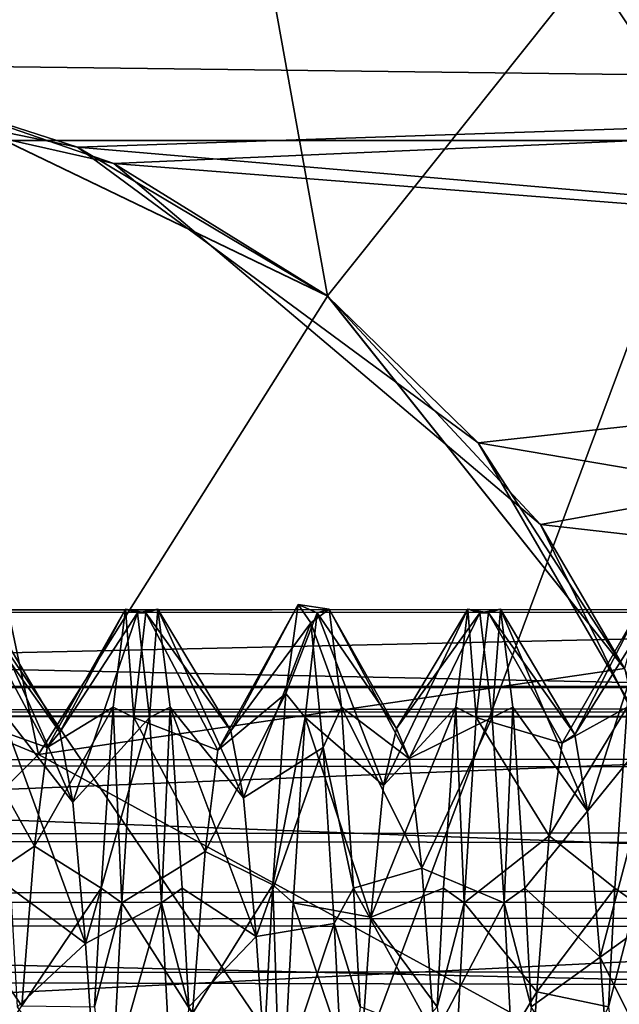
# Model space of a CAD drawing. Extents: x -15 to 239, y -30 to 108.
# Drawn here: x 2 to 4, y 1 to 5 of the extents above; entities that cross this region are included whole.
import ezdxf

# ---------------------------------------------------------------- set-up
doc = ezdxf.new("R2010")
doc.units = 0
doc.header["$MEASUREMENT"] = 0

msp = doc.modelspace()

# ---------------------------------------------------------------- linework, layer by layer
for points in [[(-2.1362, 9.359324, 268.975433), (2.1362, 9.359324, 268.975433), (-1.1126, 4.874624, 268.975433)], [(-1.1126, 4.874624, 268.975433), (2.1362, 9.359324, 268.975433), (1.1126, 4.874624, 268.975433)], [(1.1126, 4.874624, 268.975433), (2.1362, 9.359324, 268.975433), (3.1174, 3.909224, 268.975433)], [(2.1362, 9.359324, 268.975433), (5.985499, 7.505624, 268.975433), (3.1174, 3.909224, 268.975433)], [(2.1073, 8.816757, 287.451935), (-2.1073, 8.816757, 287.451935), (0, 4.635249, 289.766815)], [(2.1073, 8.816757, 287.451935), (0, 4.635249, 289.766815), (4.8792, 4.635252, 288.906525)], [(6.067599, 8.816762, 286.010437), (2.1073, 8.816757, 287.451935), (4.8792, 4.635252, 288.906525)], [(3.1174, 3.909224, 268.975433), (5.985499, 7.505624, 268.975433), (4.504799, 2.169424, 268.975403)], [(0.0256, 4.9999, 275.526611), (1.9506, 4.603693, 277.451813), (1.1126, 4.874562, 285.975433)], [(0.0256, 4.9999, 275.475433), (1.1126, 4.874624, 268.975433), (2.1191, 4.528608, 273.381622)], [(2.1191, 4.528608, 273.381622), (10.025599, 4.874604, 274.388428), (0.0256, 4.9999, 275.475433)], [(0.0256, 4.9999, 275.475433), (10.025599, 4.874596, 276.613617), (0.0256, 4.9999, 275.526611)], [(0.0256, 4.9999, 275.526611), (10.025599, 4.874596, 276.613617), (1.9506, 4.603693, 277.451813)], [(10.025599, 4.874604, 274.388428), (10.025599, 4.874596, 276.613617), (0.0256, 4.9999, 275.475433)], [(1.1126, 4.874562, 285.975433), (1.7678, 1.767757, 287.477509), (0, 2.499957, 287.477509)], [(1.1126, 4.874624, 268.975433), (3.1174, 3.909224, 268.975433), (2.1191, 4.528608, 273.381622)], [(3.1174, 3.909162, 285.975433), (1.7678, 1.767757, 287.477509), (1.1126, 4.874562, 285.975433)], [(1.1126, 4.874562, 285.975433), (1.9506, 4.603693, 277.451813), (3.1174, 3.909162, 285.975433)], [(10.025599, 4.874596, 276.613617), (10.025599, 3.909189, 278.618408), (1.9506, 4.603693, 277.451813)], [(10.025599, 3.909211, 272.383606), (10.025599, 4.874604, 274.388428), (2.1191, 4.528608, 273.381622)], [(0, 4.635249, 289.766815), (-1.8064, -0.000054, 290.391815), (3.1507, -0.000053, 290.166412)], [(4.8792, 4.635252, 288.906525), (0, 4.635249, 289.766815), (3.1507, -0.000053, 290.166412)], [(1.9506, 4.603693, 277.451813), (3.8213, 3.223086, 279.323517), (3.1174, 3.909162, 285.975433)], [(1.9506, 4.603693, 277.451813), (10.025599, 3.909189, 278.618408), (3.8213, 3.223086, 279.323517)], [(4.8792, 4.635252, 288.906525), (3.1507, -0.000053, 290.166412), (7.762899, -0.000046, 288.335999)], [(3.1174, 3.909224, 268.975433), (4.1128, 2.842215, 271.387421), (2.1191, 4.528608, 273.381622)], [(4.1128, 2.842215, 271.387421), (10.025599, 3.909211, 272.383606), (2.1191, 4.528608, 273.381622)], [(4.504799, 2.169362, 285.975403), (1.7678, 1.767757, 287.477509), (3.1174, 3.909162, 285.975433)], [(3.1174, 3.909224, 268.975433), (4.504799, 2.169424, 268.975403), (4.1128, 2.842215, 271.387421)], [(3.1174, 3.909162, 285.975433), (3.8213, 3.223086, 279.323517), (4.504799, 2.169362, 285.975403)], [(10.025599, 3.909189, 278.618408), (10.025599, 2.169384, 280.005829), (3.8213, 3.223086, 279.323517)], [(10.025599, 2.169416, 270.996216), (10.025599, 3.909211, 272.383606), (4.1128, 2.842215, 271.387421)], [(3.8213, 3.223086, 279.323517), (4.693399, 1.722983, 280.194702), (4.504799, 2.169362, 285.975403)], [(3.8213, 3.223086, 279.323517), (10.025599, 2.169384, 280.005829), (4.693399, 1.722983, 280.194702)], [(4.504799, 2.169424, 268.975403), (4.7712, 1.493717, 270.729797), (4.1128, 2.842215, 271.387421)], [(4.7712, 1.493717, 270.729797), (10.025599, 2.169416, 270.996216), (4.1128, 2.842215, 271.387421)], [(0, 2.499957, 287.477509), (1.7678, 1.767757, 287.477509), (0, -0.000049, 288.979706)], [(-11.474399, 2.438702, 274.949127), (10.025599, 2.446602, 274.98761), (-11.474399, 2.436498, 276.062531)], [(10.025599, 1.988205, 273.985626), (10.025599, 2.446602, 274.98761), (-11.474399, 2.438702, 274.949127)], [(10.025599, 2.446602, 274.98761), (10.025599, 2.429598, 276.089325), (-11.474399, 2.436498, 276.062531)], [(-11.474399, 1.957206, 273.945129), (10.025599, 1.988205, 273.985626), (-11.474399, 2.438702, 274.949127)], [(1.867996, 1.8718, -275.783417), (1.526001, 2.4466, -276.014008), (1.470001, 2.4296, -274.912323)], [(1.927994, 1.545, -276.597412), (1.526001, 2.4466, -276.014008), (1.867996, 1.8718, -275.783417)], [(1.927994, 1.545, -276.597412), (1.582993, 1.9882, -277.016022), (1.526001, 2.4466, -276.014008)], [(2.174004, 2.4466, -274.987213), (1.808998, 1.7999, -274.909424), (2.117004, 1.9882, -273.985229)], [(1.867996, 1.8718, -275.783417), (1.808998, 1.7999, -274.909424), (2.174004, 2.4466, -274.987213)], [(2.230003, 2.4296, -276.088928), (1.867996, 1.8718, -275.783417), (2.174004, 2.4466, -274.987213)], [(2.213005, 1.9407, -273.924805), (2.174004, 2.4466, -274.987213), (2.117004, 1.9882, -273.985229)], [(2.269997, 2.4296, -274.912323), (2.230003, 2.4296, -276.088928), (2.174004, 2.4466, -274.987213)], [(2.213005, 1.9407, -273.924805), (2.269997, 2.4296, -274.912323), (2.174004, 2.4466, -274.987213)], [(2.325996, 2.4466, -276.014008), (2.286995, 1.9407, -277.076416), (2.230003, 2.4296, -276.088928)], [(2.269997, 2.4296, -274.912323), (2.325996, 2.4466, -276.014008), (2.230003, 2.4296, -276.088928)], [(2.666, 1.8785, -275.747833), (2.325996, 2.4466, -276.014008), (2.269997, 2.4296, -274.912323)], [(2.325996, 2.4466, -276.014008), (2.382996, 1.9882, -277.016022), (2.286995, 1.9407, -277.076416)], [(2.724991, 1.5643, -276.566711), (2.382996, 1.9882, -277.016022), (2.325996, 2.4466, -276.014008)], [(2.724991, 1.5643, -276.566711), (2.325996, 2.4466, -276.014008), (2.666, 1.8785, -275.747833)], [(2.981003, 2.4676, -275.104126), (2.606003, 1.7872, -274.87442), (2.923004, 2.0524, -274.072632)], [(2.981003, 2.4676, -275.104126), (2.666, 1.8785, -275.747833), (2.606003, 1.7872, -274.87442)], [(3.040001, 2.3825, -276.258118), (2.666, 1.8785, -275.747833), (2.981003, 2.4676, -275.104126)], [(2.923004, 2.0524, -274.072632), (3.07, 2.4296, -274.912323), (2.981003, 2.4676, -275.104126)], [(2.981003, 2.4676, -275.104126), (3.125999, 2.4466, -276.014008), (3.040001, 2.3825, -276.258118)], [(3.07, 2.4296, -274.912323), (3.125999, 2.4466, -276.014008), (2.981003, 2.4676, -275.104126)], [(3.125999, 2.4466, -276.014008), (3.182991, 1.9882, -277.016022), (3.040001, 2.3825, -276.258118)], [(3.440002, 1.8886, -275.359436), (3.125999, 2.4466, -276.014008), (3.07, 2.4296, -274.912323)], [(3.499001, 1.7489, -276.224823), (3.125999, 2.4466, -276.014008), (3.440002, 1.8886, -275.359436)], [(3.499001, 1.7489, -276.224823), (3.182991, 1.9882, -277.016022), (3.125999, 2.4466, -276.014008)], [(3.774002, 2.4466, -274.987213), (3.440002, 1.8886, -275.359436), (3.379997, 1.6221, -274.522736)], [(3.774002, 2.4466, -274.987213), (3.379997, 1.6221, -274.522736), (3.71701, 1.9882, -273.985229)], [(3.830002, 2.4296, -276.088928), (3.440002, 1.8886, -275.359436), (3.774002, 2.4466, -274.987213)], [(3.813011, 1.9407, -273.924835), (3.774002, 2.4466, -274.987213), (3.71701, 1.9882, -273.985229)], [(3.870003, 2.4296, -274.912323), (3.830002, 2.4296, -276.088928), (3.774002, 2.4466, -274.987213)], [(3.813011, 1.9407, -273.924835), (3.870003, 2.4296, -274.912323), (3.774002, 2.4466, -274.987213)], [(3.926003, 2.4466, -276.014038), (3.886993, 1.9407, -277.076416), (3.830002, 2.4296, -276.088928)], [(3.870003, 2.4296, -274.912323), (3.926003, 2.4466, -276.014038), (3.830002, 2.4296, -276.088928)], [(4.273003, 1.8602, -275.852722), (3.926003, 2.4466, -276.014038), (3.870003, 2.4296, -274.912323)], [(3.926003, 2.4466, -276.014038), (3.982994, 1.9882, -277.016022), (3.886993, 1.9407, -277.076416)], [(4.332993, 1.5028, -276.654327), (3.926003, 2.4466, -276.014038), (4.273003, 1.8602, -275.852722)], [(4.332993, 1.5028, -276.654327), (3.982994, 1.9882, -277.016022), (3.926003, 2.4466, -276.014038)], [(4.573997, 2.4466, -274.987213), (4.213997, 1.8201, -274.977112), (4.517006, 1.9882, -273.985229)], [(4.273003, 1.8602, -275.852722), (4.213997, 1.8201, -274.977112), (4.573997, 2.4466, -274.987213)], [(4.629997, 2.4296, -276.088928), (4.273003, 1.8602, -275.852722), (4.573997, 2.4466, -274.987213)], [(-11.474399, 2.436498, 276.062531), (10.025599, 2.429598, 276.089325), (-11.474399, 1.950994, 277.064606)], [(10.025599, 2.429598, 276.089325), (10.025599, 1.940694, 277.076813), (-11.474399, 1.950994, 277.064606)], [(1.808998, 1.7999, -274.909424), (1.470001, 2.4296, -274.912323), (1.41301, 1.9407, -273.924805)], [(1.867996, 1.8718, -275.783417), (1.470001, 2.4296, -274.912323), (1.808998, 1.7999, -274.909424)], [(1.927994, 1.545, -276.597412), (1.867996, 1.8718, -275.783417), (2.230003, 2.4296, -276.088928)], [(2.286995, 1.9407, -277.076416), (1.927994, 1.545, -276.597412), (2.230003, 2.4296, -276.088928)], [(2.606003, 1.7872, -274.87442), (2.269997, 2.4296, -274.912323), (2.213005, 1.9407, -273.924805)], [(2.666, 1.8785, -275.747833), (2.269997, 2.4296, -274.912323), (2.606003, 1.7872, -274.87442)], [(3.013008, 1.9407, -273.924805), (3.07, 2.4296, -274.912323), (2.923004, 2.0524, -274.072632)], [(3.379997, 1.6221, -274.522736), (3.07, 2.4296, -274.912323), (3.013008, 1.9407, -273.924805)], [(3.440002, 1.8886, -275.359436), (3.07, 2.4296, -274.912323), (3.379997, 1.6221, -274.522736)], [(3.830002, 2.4296, -276.088928), (3.499001, 1.7489, -276.224823), (3.440002, 1.8886, -275.359436)], [(3.886993, 1.9407, -277.076416), (3.499001, 1.7489, -276.224823), (3.830002, 2.4296, -276.088928)], [(4.213997, 1.8201, -274.977112), (3.870003, 2.4296, -274.912323), (3.813011, 1.9407, -273.924835)], [(4.273003, 1.8602, -275.852722), (3.870003, 2.4296, -274.912323), (4.213997, 1.8201, -274.977112)], [(4.332993, 1.5028, -276.654327), (4.273003, 1.8602, -275.852722), (4.629997, 2.4296, -276.088928)], [(4.686989, 1.9407, -277.076416), (4.332993, 1.5028, -276.654327), (4.629997, 2.4296, -276.088928)], [(3.040001, 2.3825, -276.258118), (2.724991, 1.5643, -276.566711), (2.666, 1.8785, -275.747833)], [(3.097992, 1.7994, -277.235535), (2.724991, 1.5643, -276.566711), (3.040001, 2.3825, -276.258118)], [(3.040001, 2.3825, -276.258118), (3.182991, 1.9882, -277.016022), (3.097992, 1.7994, -277.235535)], [(5, -0.000038, 285.975403), (1.7678, 1.767757, 287.477509), (4.504799, 2.169362, 285.975403)], [(-10.000008, 1.7319, -276.687958), (-10, 2.0858, -275.743866), (230, 1.9588, -276.258453)], [(-10, 1.9588, -274.743561), (230, 1.7319, -274.314056), (230, 2.0858, -275.258148)], [(-10, 2.0858, -275.743866), (230, 2.0858, -275.258148), (230, 1.9588, -276.258453)], [(-10, 2.0858, -275.743866), (-10, 1.9588, -274.743561), (230, 2.0858, -275.258148)], [(2.923004, 2.0524, -274.072632), (2.547005, 1.3135, -274.136932), (2.862007, 1.1582, -273.285706)], [(2.923004, 2.0524, -274.072632), (2.606003, 1.7872, -274.87442), (2.547005, 1.3135, -274.136932)], [(2.862007, 1.1582, -273.285706), (3.013008, 1.9407, -273.924805), (2.923004, 2.0524, -274.072632)], [(10.025599, 1.143608, 273.278015), (10.025599, 1.988205, 273.985626), (-11.474399, 1.957206, 273.945129)], [(1.986992, 0.8838, -277.175323), (1.582993, 1.9882, -277.016022), (1.927994, 1.545, -276.597412)], [(1.986992, 0.8838, -277.175323), (1.638992, 1.1436, -277.723602), (1.582993, 1.9882, -277.016022)], [(2.117004, 1.9882, -273.985229), (1.808998, 1.7999, -274.909424), (1.749008, 1.3393, -274.161621)], [(2.117004, 1.9882, -273.985229), (1.749008, 1.3393, -274.161621), (2.061005, 1.1436, -273.277618)], [(2.157005, 1.0748, -273.24353), (2.117004, 1.9882, -273.985229), (2.061005, 1.1436, -273.277618)], [(2.157005, 1.0748, -273.24353), (2.213005, 1.9407, -273.924805), (2.117004, 1.9882, -273.985229)], [(2.382996, 1.9882, -277.016022), (2.342995, 1.0748, -277.757721), (2.286995, 1.9407, -277.076416)], [(2.382996, 1.9882, -277.016022), (2.438995, 1.1436, -277.723633), (2.342995, 1.0748, -277.757721)], [(2.784996, 0.9169, -277.158417), (2.438995, 1.1436, -277.723633), (2.382996, 1.9882, -277.016022)], [(2.784996, 0.9169, -277.158417), (2.382996, 1.9882, -277.016022), (2.724991, 1.5643, -276.566711)], [(3.182991, 1.9882, -277.016022), (3.23999, 1.1436, -277.723633), (3.097992, 1.7994, -277.235535)], [(3.55899, 1.2361, -276.936829), (3.182991, 1.9882, -277.016022), (3.499001, 1.7489, -276.224823)], [(3.55899, 1.2361, -276.936829), (3.23999, 1.1436, -277.723633), (3.182991, 1.9882, -277.016022)], [(3.71701, 1.9882, -273.985229), (3.379997, 1.6221, -274.522736), (3.321007, 1.0069, -273.898132)], [(3.71701, 1.9882, -273.985229), (3.321007, 1.0069, -273.898132), (3.660011, 1.1436, -273.277618)], [(3.757011, 1.0748, -273.24353), (3.71701, 1.9882, -273.985229), (3.660011, 1.1436, -273.277618)], [(3.757011, 1.0748, -273.24353), (3.813011, 1.9407, -273.924835), (3.71701, 1.9882, -273.985229)], [(3.982994, 1.9882, -277.016022), (3.942993, 1.0748, -277.757721), (3.886993, 1.9407, -277.076416)], [(3.982994, 1.9882, -277.016022), (4.039993, 1.1436, -277.723633), (3.942993, 1.0748, -277.757721)], [(4.039993, 1.1436, -277.723633), (3.982994, 1.9882, -277.016022), (4.332993, 1.5028, -276.654327)], [(4.517006, 1.9882, -273.985229), (4.154007, 1.3882, -274.212616), (4.460007, 1.1436, -273.277618)], [(4.213997, 1.8201, -274.977112), (4.154007, 1.3882, -274.212616), (4.517006, 1.9882, -273.985229)], [(4.557007, 1.0748, -273.24353), (4.517006, 1.9882, -273.985229), (4.460007, 1.1436, -273.277618)], [(-11.474399, 1.087008, 273.249512), (10.025599, 1.143608, 273.278015), (-11.474399, 1.957206, 273.945129)], [(-11.474399, 1.950994, 277.064606), (10.025599, 1.940694, 277.076813), (-11.474399, 1.082492, 277.754608)], [(10.025599, 1.940694, 277.076813), (10.025599, 1.074792, 277.758118), (-11.474399, 1.082492, 277.754608)], [(-10.000008, 1.7319, -276.687958), (230, 1.9588, -276.258453), (230, 1.3802, -277.084137)], [(-10, 1.9588, -274.743561), (-9.999992, 1.3802, -273.917877), (230, 1.7319, -274.314056)], [(1.749008, 1.3393, -274.161621), (1.41301, 1.9407, -273.924805), (1.35701, 1.0748, -273.2435)], [(1.808998, 1.7999, -274.909424), (1.41301, 1.9407, -273.924805), (1.749008, 1.3393, -274.161621)], [(1.986992, 0.8838, -277.175323), (1.927994, 1.545, -276.597412), (2.286995, 1.9407, -277.076416)], [(2.342995, 1.0748, -277.757721), (1.986992, 0.8838, -277.175323), (2.286995, 1.9407, -277.076416)], [(2.547005, 1.3135, -274.136932), (2.213005, 1.9407, -273.924805), (2.157005, 1.0748, -273.24353)], [(2.606003, 1.7872, -274.87442), (2.213005, 1.9407, -273.924805), (2.547005, 1.3135, -274.136932)], [(2.957008, 1.0748, -273.24353), (3.013008, 1.9407, -273.924805), (2.862007, 1.1582, -273.285706)], [(3.321007, 1.0069, -273.898132), (3.013008, 1.9407, -273.924805), (2.957008, 1.0748, -273.24353)], [(3.379997, 1.6221, -274.522736), (3.013008, 1.9407, -273.924805), (3.321007, 1.0069, -273.898132)], [(3.886993, 1.9407, -277.076416), (3.55899, 1.2361, -276.936829), (3.499001, 1.7489, -276.224823)], [(3.942993, 1.0748, -277.757721), (3.55899, 1.2361, -276.936829), (3.886993, 1.9407, -277.076416)], [(4.154007, 1.3882, -274.212616), (3.813011, 1.9407, -273.924835), (3.757011, 1.0748, -273.24353)], [(4.213997, 1.8201, -274.977112), (3.813011, 1.9407, -273.924835), (4.154007, 1.3882, -274.212616)], [(4.391991, 0.8208, -277.206635), (4.332993, 1.5028, -276.654327), (4.686989, 1.9407, -277.076416)], [(4.742989, 1.0748, -277.757721), (4.391991, 0.8208, -277.206635), (4.686989, 1.9407, -277.076416)], [(3.097992, 1.7994, -277.235535), (2.784996, 0.9169, -277.158417), (2.724991, 1.5643, -276.566711)], [(3.148994, 0.9781, -277.800934), (2.784996, 0.9169, -277.158417), (3.097992, 1.7994, -277.235535)], [(3.097992, 1.7994, -277.235535), (3.23999, 1.1436, -277.723633), (3.148994, 0.9781, -277.800934)], [(0, -0.000049, 288.979706), (1.7678, 1.767757, 287.477509), (5, -0.000038, 285.975403)], [(-10.000008, 0.9788, -277.358459), (-10.000008, 1.7319, -276.687958), (230, 1.3802, -277.084137)], [(-9.999992, 1.3802, -273.917877), (230, 0.9788, -273.643555), (230, 1.7319, -274.314056)], [(4.391991, 0.8208, -277.206635), (4.039993, 1.1436, -277.723633), (4.332993, 1.5028, -276.654327)], [(-10.000008, 0.9788, -277.358459), (230, 1.3802, -277.084137), (230, 0.737, -277.467834)], [(-9.999992, 1.3802, -273.917877), (-9.999992, 0.737, -273.53418), (230, 0.9788, -273.643555)], [(4.154007, 1.3882, -274.212616), (3.757011, 1.0748, -273.24353), (4.095009, 0.6589, -273.726227)], [(4.154007, 1.3882, -274.212616), (4.095009, 0.6589, -273.726227), (4.460007, 1.1436, -273.277618)], [(1.749008, 1.3393, -274.161621), (1.35701, 1.0748, -273.2435), (1.69001, 0.5927, -273.702423)], [(2.061005, 1.1436, -273.277618), (1.749008, 1.3393, -274.161621), (1.69001, 0.5927, -273.702423)], [(2.547005, 1.3135, -274.136932), (2.157005, 1.0748, -273.24353), (2.487007, 0.5579, -273.689728)], [(2.862007, 1.1582, -273.285706), (2.547005, 1.3135, -274.136932), (2.487007, 0.5579, -273.689728)], [(3.617989, 0.4553, -277.338409), (3.23999, 1.1436, -277.723633), (3.55899, 1.2361, -276.936829)], [(3.942993, 1.0748, -277.757721), (3.617989, 0.4553, -277.338409), (3.55899, 1.2361, -276.936829)], [(2.862007, 1.1582, -273.285706), (2.487007, 0.5579, -273.689728), (2.800011, 0, -273.00061)], [(2.900009, 0, -273.00061), (2.862007, 1.1582, -273.285706), (2.800011, 0, -273.00061)], [(2.900009, 0, -273.00061), (2.957008, 1.0748, -273.24353), (2.862007, 1.1582, -273.285706)], [(10.025599, 0.588309, 273.071411), (10.025599, 1.143608, 273.278015), (-11.474399, 1.087008, 273.249512)], [(1.986992, 0.8838, -277.175323), (1.669991, 0.5883, -277.930206), (1.638992, 1.1436, -277.723602)], [(2.061005, 1.1436, -273.277618), (1.69001, 0.5927, -273.702423), (2.030006, 0.5883, -273.071014)], [(2.157005, 1.0748, -273.24353), (2.061005, 1.1436, -273.277618), (2.030006, 0.5883, -273.071014)], [(2.438995, 1.1436, -277.723633), (2.469994, 0.5883, -277.930206), (2.342995, 1.0748, -277.757721)], [(2.784996, 0.9169, -277.158417), (2.469994, 0.5883, -277.930206), (2.438995, 1.1436, -277.723633)], [(3.23999, 1.1436, -277.723633), (3.269989, 0.5883, -277.930206), (3.148994, 0.9781, -277.800934)], [(3.617989, 0.4553, -277.338409), (3.269989, 0.5883, -277.930206), (3.23999, 1.1436, -277.723633)], [(3.660011, 1.1436, -273.277618), (3.321007, 1.0069, -273.898132), (3.630005, 0.5883, -273.071014)], [(3.757011, 1.0748, -273.24353), (3.660011, 1.1436, -273.277618), (3.630005, 0.5883, -273.071014)], [(4.039993, 1.1436, -277.723633), (4.069992, 0.5883, -277.930237), (3.942993, 1.0748, -277.757721)], [(4.391991, 0.8208, -277.206635), (4.069992, 0.5883, -277.930237), (4.039993, 1.1436, -277.723633)], [(4.460007, 1.1436, -273.277618), (4.095009, 0.6589, -273.726227), (4.430008, 0.5883, -273.071014)], [(4.557007, 1.0748, -273.24353), (4.460007, 1.1436, -273.277618), (4.430008, 0.5883, -273.071014)], [(-11.474399, 0.000009, 273.001007), (10.025599, 0.588309, 273.071411), (-11.474399, 1.087008, 273.249512)], [(-11.474399, 1.082492, 277.754608), (10.025599, 1.074792, 277.758118), (-11.474399, -0.000009, 278.001007)], [(10.025599, 1.074792, 277.758118), (10.025599, -0.000009, 278.001007), (-11.474399, -0.000009, 278.001007)], [(1.69001, 0.5927, -273.702423), (1.35701, 1.0748, -273.2435), (1.300011, 0, -273.00061)], [(2.046989, 0.035, -277.393921), (1.986992, 0.8838, -277.175323), (2.342995, 1.0748, -277.757721)], [(2.100006, 0, -273.00061), (2.157005, 1.0748, -273.24353), (2.030006, 0.5883, -273.071014)], [(2.399994, 0, -278.00061), (2.046989, 0.035, -277.393921), (2.342995, 1.0748, -277.757721)], [(2.487007, 0.5579, -273.689728), (2.157005, 1.0748, -273.24353), (2.100006, 0, -273.00061)], [(2.469994, 0.5883, -277.930206), (2.399994, 0, -278.00061), (2.342995, 1.0748, -277.757721)], [(2.957008, 1.0748, -273.24353), (2.900009, 0, -273.00061), (3.261009, 0.1768, -273.614227)], [(3.321007, 1.0069, -273.898132), (2.957008, 1.0748, -273.24353), (3.261009, 0.1768, -273.614227)], [(3.999992, 0, -278.00061), (3.617989, 0.4553, -277.338409), (3.942993, 1.0748, -277.757721)], [(3.700005, 0, -273.00061), (3.757011, 1.0748, -273.24353), (3.630005, 0.5883, -273.071014)], [(4.095009, 0.6589, -273.726227), (3.757011, 1.0748, -273.24353), (3.700005, 0, -273.00061)], [(4.069992, 0.5883, -277.930237), (3.999992, 0, -278.00061), (3.942993, 1.0748, -277.757721)], [(4.799995, 0, -278.000641), (4.391991, 0.8208, -277.206635), (4.742989, 1.0748, -277.757721)], [(4.500008, 0, -273.00061), (4.557007, 1.0748, -273.24353), (4.430008, 0.5883, -273.071014)], [(-10.000008, 0, -277.600586), (-10.000008, 0.9788, -277.358459), (230, 0.737, -277.467834)], [(-9.999992, 0.737, -273.53418), (230, 0, -273.401428), (230, 0.9788, -273.643555)], [(2.843994, 0.0707, -277.393005), (2.784996, 0.9169, -277.158417), (3.148994, 0.9781, -277.800934)], [(3.199989, 0, -278.00061), (2.843994, 0.0707, -277.393005), (3.148994, 0.9781, -277.800934)], [(3.269989, 0.5883, -277.930206), (3.199989, 0, -278.00061), (3.148994, 0.9781, -277.800934)], [(3.630005, 0.5883, -273.071014), (3.321007, 1.0069, -273.898132), (3.261009, 0.1768, -273.614227)], [(2.046989, 0.035, -277.393921), (1.669991, 0.5883, -277.930206), (1.986992, 0.8838, -277.175323)], [(2.843994, 0.0707, -277.393005), (2.469994, 0.5883, -277.930206), (2.784996, 0.9169, -277.158417)], [(4.451996, -0.0355, -277.39444), (4.069992, 0.5883, -277.930237), (4.391991, 0.8208, -277.206635)], [(4.799995, 0, -278.000641), (4.451996, -0.0355, -277.39444), (4.391991, 0.8208, -277.206635)], [(-10.000008, 0, -277.600586), (230, 0.737, -277.467834), (230, 0, -277.60144)], [(-9.999992, 0.737, -273.53418), (-9.999992, 0, -273.400574), (230, 0, -273.401428)], [(4.095009, 0.6589, -273.726227), (3.700005, 0, -273.00061), (4.035011, -0.2117, -273.617737)], [(4.430008, 0.5883, -273.071014), (4.095009, 0.6589, -273.726227), (4.035011, -0.2117, -273.617737)]]:
    msp.add_3dface(points)

doc.saveas('drawing.dxf')
